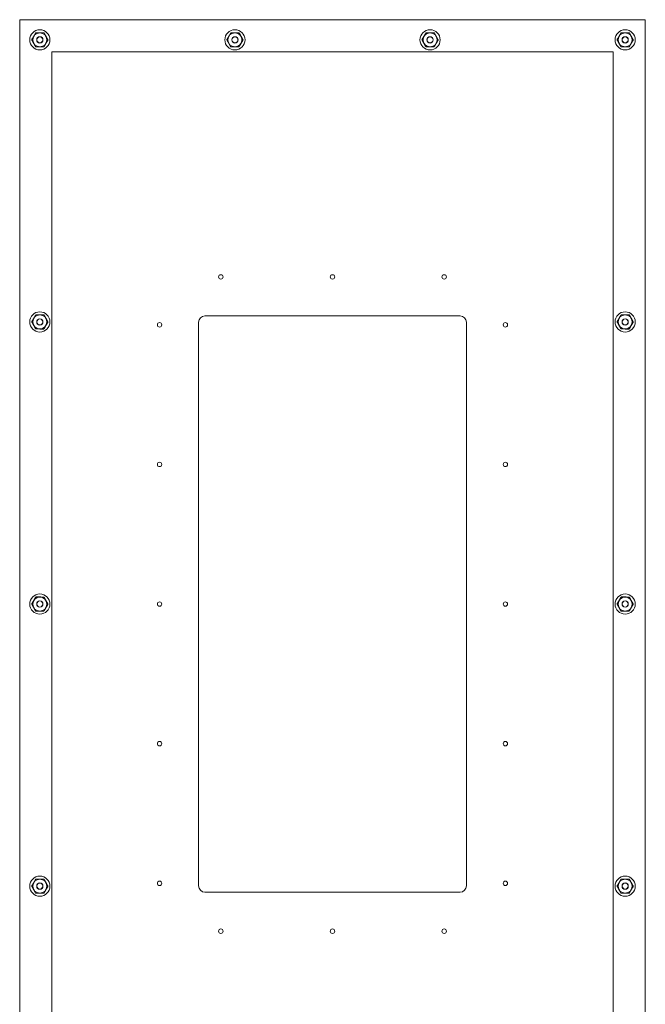
# Model space of a CAD drawing. Units: inches. Extents: x 3 to 132, y 5 to 84.
# Drawn here: x 54 to 74, y 34 to 64 of the extents above; entities that cross this region are included whole.
import ezdxf

# ---------------------------------------------------------------- set-up
doc = ezdxf.new("R2010")
doc.units = ezdxf.units.IN
doc.header["$LTSCALE"] = 8
doc.header["$MEASUREMENT"] = 0
doc.layers.add('Visible (ANSI)', color=7, linetype='Continuous', lineweight=5)

msp = doc.modelspace()

# ---------------------------------------------------------------- linework, layer by layer
at = {"layer": 'Visible (ANSI)'}
for p, q in [((54.45591, 28.01206), (54.45591, 64.26206)), ((54.45591, 64.26206), (73.86216, 64.26206)), ((73.86216, 64.26206), (73.86216, 28.01206)), ((55.45591, 29.01206), (55.45591, 63.26206)), ((55.45591, 63.26206), (72.86216, 63.26206)), ((72.86216, 63.26206), (72.86216, 29.01206)), ((60.20253, 55.07406), (68.11553, 55.07406)), ((60.00553, 37.39706), (60.00553, 54.87706)), ((68.31253, 54.87706), (68.31253, 37.39706)), ((68.11553, 37.20006), (60.20253, 37.20006))]:
    msp.add_line(p, q, dxfattribs=at)
for centre, radius in [((55.08091, 63.63706), 0.3125), ((55.08091, 63.63706), 0.21764), ((55.08091, 63.63698), 0.2175), ((61.13299, 63.63706), 0.3125), ((61.13299, 63.63706), 0.21764), ((61.13299, 63.63698), 0.2175), ((67.18508, 63.63706), 0.3125), ((67.18508, 63.63706), 0.21764), ((67.18507, 63.63698), 0.2175), ((73.23716, 63.63706), 0.3125), ((73.23716, 63.63706), 0.21764), ((73.23716, 63.63698), 0.2175), ((55.08091, 63.63706), 0.098), ((55.08091, 63.63706), 0.09433), ((61.13299, 63.63706), 0.098), ((61.13299, 63.63706), 0.09433), ((67.18508, 63.63706), 0.098), ((67.18508, 63.63706), 0.09433), ((73.23716, 63.63706), 0.098), ((73.23716, 63.63706), 0.09433), ((60.69453, 56.28406), 0.069), ((64.15853, 56.28406), 0.069), ((67.62353, 56.28406), 0.069), ((55.08091, 54.88706), 0.3125), ((55.08091, 54.88706), 0.21764), ((55.08091, 54.88698), 0.2175), ((55.08091, 54.88706), 0.098), ((55.08091, 54.88706), 0.09433), ((73.23716, 54.88706), 0.3125), ((73.23716, 54.88706), 0.21764), ((73.23716, 54.88698), 0.2175), ((73.23716, 54.88706), 0.098), ((73.23716, 54.88706), 0.09433), ((58.79453, 54.79806), 0.069), ((69.52253, 54.79806), 0.069), ((58.79453, 50.46706), 0.069), ((69.52253, 50.46706), 0.069), ((55.08091, 46.13706), 0.3125), ((73.23716, 46.13706), 0.3125), ((55.08091, 46.13706), 0.21764), ((55.08091, 46.13698), 0.2175), ((55.08091, 46.13706), 0.098), ((55.08091, 46.13706), 0.09433), ((58.79453, 46.13656), 0.069), ((69.52253, 46.13656), 0.069), ((73.23716, 46.13706), 0.21764), ((73.23716, 46.13698), 0.2175), ((73.23716, 46.13706), 0.098), ((73.23716, 46.13706), 0.09433), ((58.79453, 41.80606), 0.069), ((69.52253, 41.80606), 0.069), ((55.08091, 37.38706), 0.3125), ((55.08091, 37.38706), 0.21764), ((55.08091, 37.38698), 0.2175), ((73.23716, 37.38706), 0.3125), ((73.23716, 37.38706), 0.21764), ((73.23716, 37.38698), 0.2175), ((55.08091, 37.38706), 0.098), ((55.08091, 37.38706), 0.09433), ((58.79453, 37.47506), 0.069), ((69.52253, 37.47506), 0.069), ((73.23716, 37.38706), 0.098), ((73.23716, 37.38706), 0.09433), ((60.69453, 35.98906), 0.069), ((64.15853, 35.98906), 0.069), ((67.62353, 35.98906), 0.069)]:
    msp.add_circle(centre, radius, dxfattribs=at)
for centre, start, end in [((60.20253, 54.87706), 90, 180), ((68.11553, 54.87706), 0, 90), ((60.20253, 37.39706), 180, 270), ((68.11553, 37.39706), 270, 0)]:
    msp.add_arc(centre, 0.197, start, end, dxfattribs=at)
for points, weights in [([(54.82841, 63.64208), (54.89372, 63.75017), (54.95903, 63.85828)], [1.000192607, 1.15494702064, 1.00014444181]), ([(54.95903, 63.85828), (55.08526, 63.85577), (55.21148, 63.85326)], [1.00014442976, 1.1547635895, 1.00014440383]), ([(55.21148, 63.85326), (55.27248, 63.74266), (55.3335, 63.63204)], [1.00014440383, 1.1548357707, 1]), ([(60.8805, 63.64208), (60.9458, 63.75017), (61.01111, 63.85828)], [1.000192607, 1.15494702064, 1.00014444181]), ([(61.01111, 63.85828), (61.13734, 63.85577), (61.26356, 63.85326)], [1.00014442976, 1.1547635895, 1.00014440383]), ([(61.26356, 63.85326), (61.32456, 63.74266), (61.38558, 63.63204)], [1.00014440383, 1.1548357707, 1]), ([(66.93258, 63.64208), (66.99789, 63.75017), (67.0632, 63.85828)], [1.000192607, 1.15494702064, 1.00014444181]), ([(67.0632, 63.85828), (67.18942, 63.85577), (67.31565, 63.85326)], [1.00014442976, 1.1547635895, 1.00014440383]), ([(67.31565, 63.85326), (67.37665, 63.74266), (67.43766, 63.63204)], [1.00014440383, 1.1548357707, 1]), ([(72.98466, 63.64208), (73.04997, 63.75017), (73.11528, 63.85828)], [1.000192607, 1.15494702064, 1.00014444181]), ([(73.11528, 63.85828), (73.24151, 63.85577), (73.36773, 63.85326)], [1.00014442976, 1.1547635895, 1.00014440383]), ([(73.36773, 63.85326), (73.42873, 63.74266), (73.48975, 63.63204)], [1.00014440383, 1.1548357707, 1]), ([(54.95034, 63.42086), (54.88937, 63.53147), (54.82841, 63.64208)], [1.00014444181, 1.15494702064, 1.000192607]), ([(55.3335, 63.63204), (55.26813, 63.52393), (55.20279, 63.41584)], [1, 1.1548357707, 1.00014440383]), ([(61.00242, 63.42086), (60.94146, 63.53147), (60.8805, 63.64208)], [1.00014444181, 1.15494702064, 1.000192607]), ([(61.38558, 63.63204), (61.32022, 63.52393), (61.25487, 63.41584)], [1, 1.1548357707, 1.00014440383]), ([(67.0545, 63.42086), (66.99354, 63.53147), (66.93258, 63.64208)], [1.00014444181, 1.15494702064, 1.000192607]), ([(67.43766, 63.63204), (67.3723, 63.52393), (67.30695, 63.41584)], [1, 1.1548357707, 1.00014440383]), ([(73.10659, 63.42086), (73.04562, 63.53147), (72.98466, 63.64208)], [1.00014444181, 1.15494702064, 1.000192607]), ([(73.48975, 63.63204), (73.42438, 63.52393), (73.35904, 63.41584)], [1, 1.1548357707, 1.00014440383]), ([(55.20279, 63.41584), (55.07656, 63.41835), (54.95034, 63.42086)], [1.00014440383, 1.1547635895, 1.00014442976]), ([(61.25487, 63.41584), (61.12865, 63.41835), (61.00242, 63.42086)], [1.00014440383, 1.1547635895, 1.00014442976]), ([(67.30695, 63.41584), (67.18073, 63.41835), (67.0545, 63.42086)], [1.00014440383, 1.1547635895, 1.00014442976]), ([(73.35904, 63.41584), (73.23281, 63.41835), (73.10659, 63.42086)], [1.00014440383, 1.1547635895, 1.00014442976]), ([(54.82841, 54.89208), (54.89372, 55.00017), (54.95903, 55.10828)], [1.000192607, 1.15494702064, 1.00014444181]), ([(54.95903, 55.10828), (55.08526, 55.10577), (55.21148, 55.10326)], [1.00014442976, 1.1547635895, 1.00014440383]), ([(55.21148, 55.10326), (55.27248, 54.99266), (55.3335, 54.88204)], [1.00014440383, 1.1548357707, 1]), ([(72.98466, 54.89208), (73.04997, 55.00017), (73.11528, 55.10828)], [1.000192607, 1.15494702064, 1.00014444181]), ([(73.11528, 55.10828), (73.24151, 55.10577), (73.36773, 55.10326)], [1.00014442976, 1.1547635895, 1.00014440383]), ([(73.36773, 55.10326), (73.42873, 54.99266), (73.48975, 54.88204)], [1.00014440383, 1.1548357707, 1]), ([(54.95034, 54.67086), (54.88937, 54.78147), (54.82841, 54.89208)], [1.00014444181, 1.15494702064, 1.000192607]), ([(55.20279, 54.66584), (55.07656, 54.66835), (54.95034, 54.67086)], [1.00014440383, 1.1547635895, 1.00014442976]), ([(55.3335, 54.88204), (55.26813, 54.77393), (55.20279, 54.66584)], [1, 1.1548357707, 1.00014440383]), ([(73.10659, 54.67086), (73.04562, 54.78147), (72.98466, 54.89208)], [1.00014444181, 1.15494702064, 1.000192607]), ([(73.35904, 54.66584), (73.23281, 54.66835), (73.10659, 54.67086)], [1.00014440383, 1.1547635895, 1.00014442976]), ([(73.48975, 54.88204), (73.42438, 54.77393), (73.35904, 54.66584)], [1, 1.1548357707, 1.00014440383]), ([(54.82841, 46.14208), (54.89372, 46.25017), (54.95903, 46.35828)], [1.000192607, 1.15494702064, 1.00014444181]), ([(54.95034, 45.92086), (54.88937, 46.03147), (54.82841, 46.14208)], [1.00014444181, 1.15494702064, 1.000192607]), ([(54.95903, 46.35828), (55.08526, 46.35577), (55.21148, 46.35326)], [1.00014442976, 1.1547635895, 1.00014440383]), ([(55.3335, 46.13204), (55.26813, 46.02393), (55.20279, 45.91584)], [1, 1.1548357707, 1.00014440383]), ([(55.21148, 46.35326), (55.27248, 46.24266), (55.3335, 46.13204)], [1.00014440383, 1.1548357707, 1]), ([(72.98466, 46.14208), (73.04997, 46.25017), (73.11528, 46.35828)], [1.000192607, 1.15494702064, 1.00014444181]), ([(73.10659, 45.92086), (73.04562, 46.03147), (72.98466, 46.14208)], [1.00014444181, 1.15494702064, 1.000192607]), ([(73.11528, 46.35828), (73.24151, 46.35577), (73.36773, 46.35326)], [1.00014442976, 1.1547635895, 1.00014440383]), ([(73.48975, 46.13204), (73.42438, 46.02393), (73.35904, 45.91584)], [1, 1.1548357707, 1.00014440383]), ([(73.36773, 46.35326), (73.42873, 46.24266), (73.48975, 46.13204)], [1.00014440383, 1.1548357707, 1]), ([(55.20279, 45.91584), (55.07656, 45.91835), (54.95034, 45.92086)], [1.00014440383, 1.1547635895, 1.00014442976]), ([(73.35904, 45.91584), (73.23281, 45.91835), (73.10659, 45.92086)], [1.00014440383, 1.1547635895, 1.00014442976]), ([(54.82841, 37.39208), (54.89372, 37.50017), (54.95903, 37.60828)], [1.000192607, 1.15494702064, 1.00014444181]), ([(54.95903, 37.60828), (55.08526, 37.60577), (55.21148, 37.60326)], [1.00014442976, 1.1547635895, 1.00014440383]), ([(55.21148, 37.60326), (55.27248, 37.49266), (55.3335, 37.38204)], [1.00014440383, 1.1548357707, 1]), ([(72.98466, 37.39208), (73.04997, 37.50017), (73.11528, 37.60828)], [1.000192607, 1.15494702064, 1.00014444181]), ([(73.11528, 37.60828), (73.24151, 37.60577), (73.36773, 37.60326)], [1.00014442976, 1.1547635895, 1.00014440383]), ([(73.36773, 37.60326), (73.42873, 37.49266), (73.48975, 37.38204)], [1.00014440383, 1.1548357707, 1]), ([(54.95034, 37.17086), (54.88937, 37.28147), (54.82841, 37.39208)], [1.00014444181, 1.15494702064, 1.000192607]), ([(55.3335, 37.38204), (55.26813, 37.27393), (55.20279, 37.16584)], [1, 1.1548357707, 1.00014440383]), ([(73.10659, 37.17086), (73.04562, 37.28147), (72.98466, 37.39208)], [1.00014444181, 1.15494702064, 1.000192607]), ([(73.48975, 37.38204), (73.42438, 37.27393), (73.35904, 37.16584)], [1, 1.1548357707, 1.00014440383]), ([(55.20279, 37.16584), (55.07656, 37.16835), (54.95034, 37.17086)], [1.00014440383, 1.1547635895, 1.00014442976]), ([(73.35904, 37.16584), (73.23281, 37.16835), (73.10659, 37.17086)], [1.00014440383, 1.1547635895, 1.00014442976])]:
    msp.add_rational_spline(points, weights, degree=2, dxfattribs=at)

doc.saveas('drawing.dxf')
